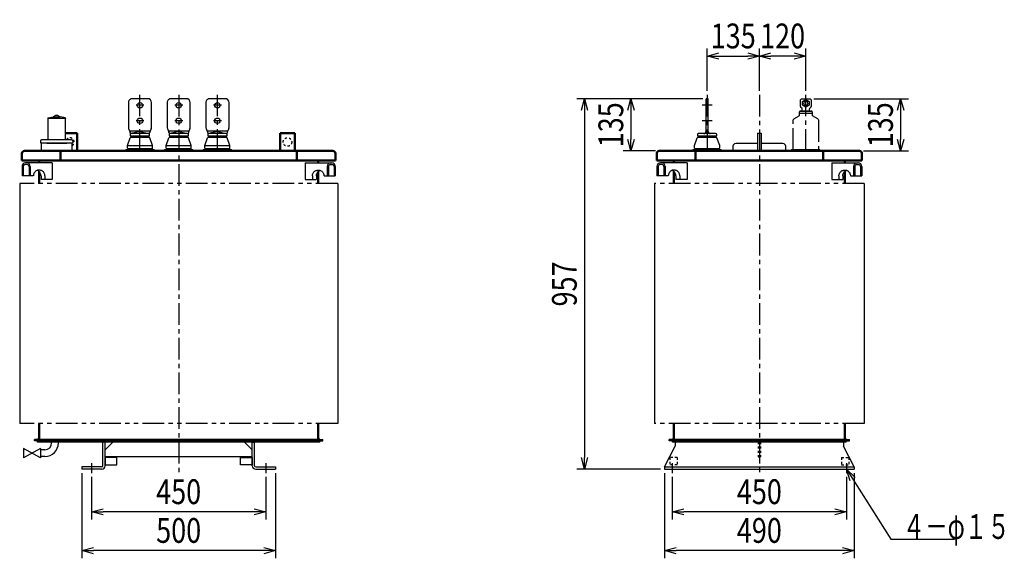
# Model space of a CAD drawing. Units: millimetres. Extents: x 945 to 3733, y 1890 to 4956.
# Drawn here: x 1189 to 3733, y 1890 to 3281 of the extents above; entities that cross this region are included whole.
import ezdxf

# ---------------------------------------------------------------- set-up
doc = ezdxf.new("R2010")
doc.units = ezdxf.units.MM
doc.header["$LTSCALE"] = 1.764446
for name, pattern in [('CENTER', [50.8, 31.75, -6.35, 6.35, -6.35]), ('DOTSX', [6.35, 3.175, -3.175]), ('PHANTOM', [63.5, 31.75, -6.35, 6.35, -6.35, 6.35, -6.35])]:
    doc.linetypes.add(name, pattern=pattern)
doc.layers.add('FRAME', color=7, linetype='Continuous')
doc.layers.add('NoLayerName_001', color=7, linetype='Continuous')
doc.styles.get("Standard").update_dxf_attribs({"font": 'txt', "bigfont": 'extfont2'})
doc.dimstyles.get("Standard").update_dxf_attribs({"dimtxt": 2.5, "dimasz": 2.5, "dimexe": 1.25, "dimexo": 0.625, "dimtad": 1, "dimzin": 0, "dimdsep": 46, "dimtxsty": 'Standard', "dimcen": 2.5, "dimadec": 0, "dimazin": 0, "dimtfac": 0.75, "dimtmove": 0, "dimatfit": 3, "dimfxl": 1, "dimarcsym": 0})

# ---------------------------------------------------------------- blocks, each defined once
blk = doc.blocks.new('_OPEN30')
at = {"color": 0, "linetype": 'ByBlock', "lineweight": -2}
for p, q in [((-1, 0.267949), (0, 0)), ((0, 0), (-1, -0.267949)), ((0, 0), (-1, 0))]:
    blk.add_line(p, q, dxfattribs=at)
blk = doc.blocks.new('*D13')
at = {"layer": 'Defpoints', "color": 0}
for p in [(1375, 2110), (1825, 2110), (1375, 2010)]:
    blk.add_point(p, dxfattribs=at)
at = {"layer": 'NoLayerName_001', "color": 0, "linetype": 'Continuous', "lineweight": 25}
for p, q in [((1375, 2100), (1375, 1990)), ((1825, 2100), (1825, 1990)), ((1795, 2010), (1405, 2010))]:
    blk.add_line(p, q, dxfattribs=at)
at = {"layer": 'NoLayerName_001', "color": 0, "lineweight": 25, "xscale": 30, "yscale": 30, "zscale": 30, "rotation": 180}
blk.add_blockref('_OPEN30', (1375, 2010), dxfattribs=at)
at = {"layer": 'NoLayerName_001', "color": 0, "lineweight": 25, "xscale": 30, "yscale": 30, "zscale": 30}
blk.add_blockref('_OPEN30', (1825, 2010), dxfattribs=at)
at = {"layer": 'NoLayerName_001', "color": 0, "lineweight": 25, "insert": (1600, 2062), "char_height": 64, "attachment_point": 5}
blk.add_mtext('\\W0.8000;450', dxfattribs=at)
blk = doc.blocks.new('*D14')
at = {"layer": 'Defpoints', "color": 0}
for p in [(1350, 2120), (1850, 2120), (1350, 1910)]:
    blk.add_point(p, dxfattribs=at)
at = {"layer": 'NoLayerName_001', "color": 0, "linetype": 'Continuous', "lineweight": 25}
for p, q in [((1350, 2110), (1350, 1890)), ((1850, 2110), (1850, 1890)), ((1820, 1910), (1380, 1910))]:
    blk.add_line(p, q, dxfattribs=at)
at = {"layer": 'NoLayerName_001', "color": 0, "lineweight": 25, "xscale": 30, "yscale": 30, "zscale": 30, "rotation": 180}
blk.add_blockref('_OPEN30', (1350, 1910), dxfattribs=at)
at = {"layer": 'NoLayerName_001', "color": 0, "lineweight": 25, "xscale": 30, "yscale": 30, "zscale": 30}
blk.add_blockref('_OPEN30', (1850, 1910), dxfattribs=at)
at = {"layer": 'NoLayerName_001', "color": 0, "lineweight": 25, "insert": (1600, 1962), "char_height": 64, "attachment_point": 5}
blk.add_mtext('\\W0.8000;500', dxfattribs=at)
blk = doc.blocks.new('*D15')
at = {"layer": 'Defpoints', "color": 0}
for p in [(2855, 2120), (3345, 2120), (2855, 1910)]:
    blk.add_point(p, dxfattribs=at)
at = {"layer": 'NoLayerName_001', "color": 0, "linetype": 'Continuous', "lineweight": 25}
for p, q in [((2855, 2110), (2855, 1890)), ((3345, 2110), (3345, 1890)), ((3315, 1910), (2885, 1910))]:
    blk.add_line(p, q, dxfattribs=at)
at = {"layer": 'NoLayerName_001', "color": 0, "lineweight": 25, "xscale": 30, "yscale": 30, "zscale": 30, "rotation": 180}
blk.add_blockref('_OPEN30', (2855, 1910), dxfattribs=at)
at = {"layer": 'NoLayerName_001', "color": 0, "lineweight": 25, "xscale": 30, "yscale": 30, "zscale": 30}
blk.add_blockref('_OPEN30', (3345, 1910), dxfattribs=at)
at = {"layer": 'NoLayerName_001', "color": 0, "lineweight": 25, "insert": (3100, 1962), "char_height": 64, "attachment_point": 5}
blk.add_mtext('\\W0.8000;490', dxfattribs=at)
blk = doc.blocks.new('*D16')
at = {"layer": 'Defpoints', "color": 0}
for p in [(2875, 2110), (3325, 2110), (2875, 2010)]:
    blk.add_point(p, dxfattribs=at)
at = {"layer": 'NoLayerName_001', "color": 0, "linetype": 'Continuous', "lineweight": 25}
for p, q in [((2875, 2100), (2875, 1990)), ((3325, 2100), (3325, 1990)), ((3295, 2010), (2905, 2010))]:
    blk.add_line(p, q, dxfattribs=at)
at = {"layer": 'NoLayerName_001', "color": 0, "lineweight": 25, "xscale": 30, "yscale": 30, "zscale": 30, "rotation": 180}
blk.add_blockref('_OPEN30', (2875, 2010), dxfattribs=at)
at = {"layer": 'NoLayerName_001', "color": 0, "lineweight": 25, "xscale": 30, "yscale": 30, "zscale": 30}
blk.add_blockref('_OPEN30', (3325, 2010), dxfattribs=at)
at = {"layer": 'NoLayerName_001', "color": 0, "lineweight": 25, "insert": (3100, 2062), "char_height": 64, "attachment_point": 5}
blk.add_mtext('\\W0.8000;450', dxfattribs=at)
blk = doc.blocks.new('*D19')
at = {"layer": 'Defpoints', "color": 0}
for p in [(2964, 3077), (2768.3, 2942), (2841.4, 2942)]:
    blk.add_point(p, dxfattribs=at)
at = {"layer": 'NoLayerName_001', "color": 0, "linetype": 'Continuous', "lineweight": 25}
for p, q in [((2954, 3077), (2748.3, 3077)), ((2768.3, 3047), (2768.3, 2972)), ((2831.4, 2942), (2748.3, 2942))]:
    blk.add_line(p, q, dxfattribs=at)
at = {"layer": 'NoLayerName_001', "color": 0, "lineweight": 25, "xscale": 30, "yscale": 30, "zscale": 30}
for p, rotation in [((2768.3, 3077), 90), ((2768.3, 2942), 270)]:
    blk.add_blockref('_OPEN30', p, dxfattribs=dict(at, rotation=rotation))
at = {"layer": 'NoLayerName_001', "color": 0, "lineweight": 25, "insert": (2716.3, 3009.5), "char_height": 64, "attachment_point": 5, "rotation": 90}
blk.add_mtext('\\W0.8000;\\T0.7500;135', dxfattribs=at)
blk = doc.blocks.new('*D20')
at = {"layer": 'Defpoints', "color": 0}
for p in [(3100, 3187), (2965, 3087), (3100, 3087)]:
    blk.add_point(p, dxfattribs=at)
at = {"layer": 'NoLayerName_001', "color": 0, "linetype": 'Continuous', "lineweight": 25}
for p, q in [((2965, 3097), (2965, 3207)), ((3100, 3097), (3100, 3207)), ((2995, 3187), (3070, 3187))]:
    blk.add_line(p, q, dxfattribs=at)
at = {"layer": 'NoLayerName_001', "color": 0, "lineweight": 25, "xscale": 30, "yscale": 30, "zscale": 30, "rotation": 180}
blk.add_blockref('_OPEN30', (2965, 3187), dxfattribs=at)
at = {"layer": 'NoLayerName_001', "color": 0, "lineweight": 25, "xscale": 30, "yscale": 30, "zscale": 30}
blk.add_blockref('_OPEN30', (3100, 3187), dxfattribs=at)
at = {"layer": 'NoLayerName_001', "color": 0, "lineweight": 25, "insert": (3032.5, 3239), "char_height": 64, "attachment_point": 5}
blk.add_mtext('\\W0.8000;\\T0.7500;135', dxfattribs=at)
blk = doc.blocks.new('*D21')
at = {"layer": 'Defpoints', "color": 0}
for p in [(3100, 3187), (3100, 3087), (3220, 3087)]:
    blk.add_point(p, dxfattribs=at)
at = {"layer": 'NoLayerName_001', "color": 0, "linetype": 'Continuous', "lineweight": 25}
for p, q in [((3100, 3097), (3100, 3207)), ((3220, 3097), (3220, 3207)), ((3190, 3187), (3130, 3187))]:
    blk.add_line(p, q, dxfattribs=at)
at = {"layer": 'NoLayerName_001', "color": 0, "lineweight": 25, "xscale": 30, "yscale": 30, "zscale": 30, "rotation": 180}
blk.add_blockref('_OPEN30', (3100, 3187), dxfattribs=at)
at = {"layer": 'NoLayerName_001', "color": 0, "lineweight": 25, "xscale": 30, "yscale": 30, "zscale": 30}
blk.add_blockref('_OPEN30', (3220, 3187), dxfattribs=at)
at = {"layer": 'NoLayerName_001', "color": 0, "lineweight": 25, "insert": (3160, 3239), "char_height": 64, "attachment_point": 5}
blk.add_mtext('\\W0.8000;\\T0.7500;120', dxfattribs=at)
blk = doc.blocks.new('*D22')
at = {"layer": 'Defpoints', "color": 0}
for p in [(3231, 3077), (3358.6, 2942), (3465, 2942)]:
    blk.add_point(p, dxfattribs=at)
at = {"layer": 'NoLayerName_001', "color": 0, "linetype": 'Continuous', "lineweight": 25}
for p, q in [((3241, 3077), (3485, 3077)), ((3465, 3047), (3465, 2972)), ((3368.6, 2942), (3485, 2942))]:
    blk.add_line(p, q, dxfattribs=at)
at = {"layer": 'NoLayerName_001', "color": 0, "lineweight": 25, "xscale": 30, "yscale": 30, "zscale": 30}
for p, rotation in [((3465, 3077), 90), ((3465, 2942), 270)]:
    blk.add_blockref('_OPEN30', p, dxfattribs=dict(at, rotation=rotation))
at = {"layer": 'NoLayerName_001', "color": 0, "lineweight": 25, "insert": (3413, 3009.5), "char_height": 64, "attachment_point": 5, "rotation": 90}
blk.add_mtext('\\W0.8000;\\T0.7500;135', dxfattribs=at)
blk = doc.blocks.new('*D25')
at = {"layer": 'Defpoints', "color": 0}
for p in [(2964, 3077), (2648.3, 2120), (2855, 2120)]:
    blk.add_point(p, dxfattribs=at)
at = {"layer": 'NoLayerName_001', "color": 0, "linetype": 'Continuous', "lineweight": 25}
for p, q in [((2954, 3077), (2628.3, 3077)), ((2648.3, 3047), (2648.3, 2150)), ((2845, 2120), (2628.3, 2120))]:
    blk.add_line(p, q, dxfattribs=at)
at = {"layer": 'NoLayerName_001', "color": 0, "lineweight": 25, "xscale": 30, "yscale": 30, "zscale": 30}
for p, rotation in [((2648.3, 3077), 90), ((2648.3, 2120), 270)]:
    blk.add_blockref('_OPEN30', p, dxfattribs=dict(at, rotation=rotation))
at = {"layer": 'NoLayerName_001', "color": 0, "lineweight": 25, "insert": (2596.3, 2598.5), "char_height": 64, "attachment_point": 5, "rotation": 90}
blk.add_mtext('\\W0.8000;957', dxfattribs=at)
blk = doc.blocks.new('JZB_0002')
at = {"layer": 'NoLayerName_001', "color": 7, "linetype": 'Continuous', "lineweight": 25}
for p, q in [((19, 84.4), (19, 28.5)), ((65, 84), (19, 84)), ((19.7, 85.4), (33.1, 88)), ((39, 92), (33.1, 88)), ((33.1, 88), (50.9, 88)), ((45, 92), (39, 92)), ((45, 92), (50.9, 88)), ((64.3, 85.4), (50.9, 88)), ((65, 84.4), (65, 84)), ((65, 28.5), (65, 84)), ((0, 25.5), (0, 21)), ((81, 28.5), (3, 28.5)), ((84, 25.5), (84, 21)), ((0, 21), (84, 21)), ((2, 20), (2, 0)), ((82, 20), (2, 20)), ((16, 20), (68, 20)), ((82, 0), (82, 20)), ((2, 0), (82, 0))]:
    blk.add_line(p, q, dxfattribs=at)
for centre, radius, start, end in [((20, 84.4), 1, 105, 180), ((64, 84.4), 1, 0, 75), ((3, 25.5), 3, 90, 180), ((81, 25.5), 3, 0, 90)]:
    blk.add_arc(centre, radius, start, end, dxfattribs=at)
blk = doc.blocks.new('JZB_0003')
at = {"layer": 'NoLayerName_001', "color": 2, "linetype": 'Continuous', "lineweight": 25}
for p, q in [((0, 53), (68.8, 53)), ((64.3, 48.5), (70.1, 48.5)), ((0, 10), (28.5, 10)), ((48.7, 19.5), (77.8, 19.5))]:
    blk.add_line(p, q, dxfattribs=at)
at = {"layer": 'NoLayerName_001', "color": 7, "linetype": 'Continuous', "lineweight": 25}
for p, q in [((0, 53), (0, 10)), ((56.6, 44), (56.6, 19.5)), ((59.8, 44), (59.8, 19.5)), ((74.6, 44), (74.6, 19.5)), ((77.8, 44), (77.8, 19.5)), ((18.8, 19.5), (18.8, 10)), ((28.8, 19.5), (28.8, 10))]:
    blk.add_line(p, q, dxfattribs=at)
at = {"layer": 'NoLayerName_001', "color": 7, "linetype": 'Continuous', "lineweight": 50}
for p, q in [((33.9, 53), (33.9, 58.8)), ((33.9, 0), (33.9, 30.8))]:
    blk.add_line(p, q, dxfattribs=at)
at = {"layer": 'NoLayerName_001', "color": 3, "linetype": 'Continuous', "lineweight": 25}
blk.add_line((77.8, 44), (77.8, 19.5), dxfattribs=at)
at = {"layer": 'NoLayerName_001', "color": 2, "linetype": 'Continuous', "lineweight": 25}
for points in [[(18.8, 19.5), (18.9, 21.4), (19.2, 23.2), (19.8, 25), (20.6, 26.7), (21.6, 28.3), (22.7, 29.7), (24.1, 31), (25.6, 32.1), (27.2, 33), (28.9, 33.7), (30.7, 34.2), (32.6, 34.5), (34.4, 34.5), (36.2, 34.3), (38, 33.8), (39.8, 33.1), (41.4, 32.2), (42.9, 31.2), (44.3, 29.9), (45.5, 28.5), (46.5, 26.9), (47.3, 25.2), (47.9, 23.4), (48.3, 21.6), (48.4, 19.7), (48.4, 19.5)], [(28.8, 19.5), (28.9, 21.4), (29.2, 23.2), (29.8, 25), (30.6, 26.7), (31.6, 28.3), (32.7, 29.7), (34.1, 31), (35.6, 32.1), (37.2, 33), (38.6, 33.6)]]:
    blk.add_lwpolyline(points, dxfattribs=at)
at = {"layer": 'NoLayerName_001', "color": 7, "linetype": 'Continuous', "lineweight": 25}
for centre, radius, start, end in [((65.6, 44), 9, 90, 180), ((68.8, 44), 9, 0, 90), ((64.3, 44), 4.5, 90, 180), ((70.1, 44), 4.5, 0, 90)]:
    blk.add_arc(centre, radius, start, end, dxfattribs=at)
blk = doc.blocks.new('JZB_0004')
at = {"layer": 'NoLayerName_001', "color": 2, "linetype": 'Continuous', "lineweight": 25}
for p, q in [((0, 53), (68.8, 53)), ((64.3, 48.5), (70.1, 48.5)), ((0, 10), (28.5, 10)), ((48.7, 19.5), (77.8, 19.5))]:
    blk.add_line(p, q, dxfattribs=at)
at = {"layer": 'NoLayerName_001', "color": 7, "linetype": 'Continuous', "lineweight": 25}
for p, q in [((0, 53), (0, 10)), ((56.6, 44), (56.6, 19.5)), ((59.8, 44), (59.8, 19.5)), ((74.6, 44), (74.6, 19.5)), ((77.8, 44), (77.8, 19.5)), ((18.8, 19.5), (18.8, 10)), ((28.8, 19.5), (28.8, 10))]:
    blk.add_line(p, q, dxfattribs=at)
at = {"layer": 'NoLayerName_001', "color": 7, "linetype": 'Continuous', "lineweight": 50}
for p, q in [((33.9, 53), (33.9, 58.8)), ((33.9, 0), (33.9, 30.8))]:
    blk.add_line(p, q, dxfattribs=at)
at = {"layer": 'NoLayerName_001', "color": 3, "linetype": 'Continuous', "lineweight": 25}
blk.add_line((77.8, 44), (77.8, 19.5), dxfattribs=at)
at = {"layer": 'NoLayerName_001', "color": 2, "linetype": 'Continuous', "lineweight": 25}
for points in [[(18.8, 19.5), (18.9, 21.4), (19.2, 23.2), (19.8, 25), (20.6, 26.7), (21.6, 28.3), (22.7, 29.7), (24.1, 31), (25.6, 32.1), (27.2, 33), (28.9, 33.7), (30.7, 34.2), (32.6, 34.5), (34.4, 34.5), (36.2, 34.3), (38, 33.8), (39.8, 33.1), (41.4, 32.2), (42.9, 31.2), (44.3, 29.9), (45.5, 28.5), (46.5, 26.9), (47.3, 25.2), (47.9, 23.4), (48.3, 21.6), (48.4, 19.7), (48.4, 19.5)], [(28.8, 19.5), (28.9, 21.4), (29.2, 23.2), (29.8, 25), (30.6, 26.7), (31.6, 28.3), (32.7, 29.7), (34.1, 31), (35.6, 32.1), (37.2, 33), (38.6, 33.6)]]:
    blk.add_lwpolyline(points, dxfattribs=at)
at = {"layer": 'NoLayerName_001', "color": 7, "linetype": 'Continuous', "lineweight": 25}
for centre, radius, start, end in [((65.6, 44), 9, 90, 180), ((68.8, 44), 9, 0, 90), ((64.3, 44), 4.5, 90, 180), ((70.1, 44), 4.5, 0, 90)]:
    blk.add_arc(centre, radius, start, end, dxfattribs=at)
blk = doc.blocks.new('JZB_0005')
at = {"layer": 'NoLayerName_001', "color": 2, "linetype": 'Continuous', "lineweight": 25}
for p, q in [((77.8, 53), (9, 53)), ((13.5, 48.5), (7.7, 48.5)), ((29.1, 19.5), (0, 19.5)), ((77.8, 10), (49.2, 10))]:
    blk.add_line(p, q, dxfattribs=at)
at = {"layer": 'NoLayerName_001', "color": 7, "linetype": 'Continuous', "lineweight": 50}
for p, q in [((43.9, 53), (43.9, 58.8)), ((43.9, 0), (43.9, 30.8))]:
    blk.add_line(p, q, dxfattribs=at)
at = {"layer": 'NoLayerName_001', "color": 7, "linetype": 'Continuous', "lineweight": 25}
for p, q in [((77.8, 53), (77.8, 10)), ((0, 44), (0, 19.5)), ((3.2, 44), (3.2, 19.5)), ((18, 44), (18, 19.5)), ((21.2, 44), (21.2, 19.5)), ((49, 19.5), (49, 10)), ((59, 19.5), (59, 10))]:
    blk.add_line(p, q, dxfattribs=at)
at = {"layer": 'NoLayerName_001', "color": 3, "linetype": 'Continuous', "lineweight": 25}
blk.add_line((0, 44), (0, 19.5), dxfattribs=at)
at = {"layer": 'NoLayerName_001', "color": 2, "linetype": 'Continuous', "lineweight": 25}
for points in [[(59, 19.5), (58.9, 21.4), (58.6, 23.2), (58, 25), (57.2, 26.7), (56.2, 28.3), (55, 29.7), (53.7, 31), (52.2, 32.1), (50.6, 33), (48.9, 33.7), (47.1, 34.2), (45.2, 34.5), (43.4, 34.5), (41.5, 34.3), (39.7, 33.8), (38, 33.1), (36.4, 32.2), (34.9, 31.2), (33.5, 29.9), (32.3, 28.5), (31.3, 26.9), (30.5, 25.2), (29.9, 23.4), (29.5, 21.6), (29.3, 19.7), (29.3, 19.5)], [(49, 19.5), (48.9, 21.4), (48.6, 23.2), (48, 25), (47.2, 26.7), (46.2, 28.3), (45, 29.7), (43.7, 31), (42.2, 32.1), (40.6, 33), (39.2, 33.6)]]:
    blk.add_lwpolyline(points, dxfattribs=at)
at = {"layer": 'NoLayerName_001', "color": 7, "linetype": 'Continuous', "lineweight": 25}
for centre, radius, start, end in [((9, 44), 9, 90, 180), ((12.2, 44), 9, 0, 90), ((7.7, 44), 4.5, 90, 180), ((13.5, 44), 4.5, 0, 90)]:
    blk.add_arc(centre, radius, start, end, dxfattribs=at)
blk = doc.blocks.new('JZB_0006')
at = {"layer": 'NoLayerName_001', "color": 2, "linetype": 'Continuous', "lineweight": 25}
for p, q in [((77.8, 53), (9, 53)), ((13.5, 48.5), (7.7, 48.5)), ((29.1, 19.5), (0, 19.5)), ((77.8, 10), (49.2, 10))]:
    blk.add_line(p, q, dxfattribs=at)
at = {"layer": 'NoLayerName_001', "color": 7, "linetype": 'Continuous', "lineweight": 50}
for p, q in [((43.9, 53), (43.9, 58.8)), ((43.9, 0), (43.9, 30.8))]:
    blk.add_line(p, q, dxfattribs=at)
at = {"layer": 'NoLayerName_001', "color": 7, "linetype": 'Continuous', "lineweight": 25}
for p, q in [((77.8, 53), (77.8, 10)), ((0, 44), (0, 19.5)), ((3.2, 44), (3.2, 19.5)), ((18, 44), (18, 19.5)), ((21.2, 44), (21.2, 19.5)), ((49, 19.5), (49, 10)), ((59, 19.5), (59, 10))]:
    blk.add_line(p, q, dxfattribs=at)
at = {"layer": 'NoLayerName_001', "color": 3, "linetype": 'Continuous', "lineweight": 25}
blk.add_line((0, 44), (0, 19.5), dxfattribs=at)
at = {"layer": 'NoLayerName_001', "color": 2, "linetype": 'Continuous', "lineweight": 25}
for points in [[(59, 19.5), (58.9, 21.4), (58.6, 23.2), (58, 25), (57.2, 26.7), (56.2, 28.3), (55, 29.7), (53.7, 31), (52.2, 32.1), (50.6, 33), (48.9, 33.7), (47.1, 34.2), (45.2, 34.5), (43.4, 34.5), (41.5, 34.3), (39.7, 33.8), (38, 33.1), (36.4, 32.2), (34.9, 31.2), (33.5, 29.9), (32.3, 28.5), (31.3, 26.9), (30.5, 25.2), (29.9, 23.4), (29.5, 21.6), (29.3, 19.7), (29.3, 19.5)], [(49, 19.5), (48.9, 21.4), (48.6, 23.2), (48, 25), (47.2, 26.7), (46.2, 28.3), (45, 29.7), (43.7, 31), (42.2, 32.1), (40.6, 33), (39.2, 33.6)]]:
    blk.add_lwpolyline(points, dxfattribs=at)
at = {"layer": 'NoLayerName_001', "color": 7, "linetype": 'Continuous', "lineweight": 25}
for centre, radius, start, end in [((9, 44), 9, 90, 180), ((12.2, 44), 9, 0, 90), ((7.7, 44), 4.5, 90, 180), ((13.5, 44), 4.5, 0, 90)]:
    blk.add_arc(centre, radius, start, end, dxfattribs=at)

msp = doc.modelspace()

# ---------------------------------------------------------------- linework, layer by layer
at = {"layer": 'FRAME', "color": 7, "linetype": 'Continuous', "lineweight": 25}
for p, q in [((1189.3, 2858.2), (1189.3, 2238.2)), ((2010.7, 2858.2), (2010.7, 2238.2)), ((2829.3, 2858.2), (2829.3, 2238.2)), ((3370.7, 2858.2), (3370.7, 2238.2))]:
    msp.add_line(p, q, dxfattribs=at)
at = {"layer": 'FRAME', "color": 3, "linetype": 'Continuous', "lineweight": 25}
for p, q in [((1199.29, 2173.8), (1199.29, 2149.9)), ((1243.29, 2173.8), (1243.29, 2149.9))]:
    msp.add_line(p, q, dxfattribs=at)
at = {"layer": 'NoLayerName_001', "color": 3, "linetype": 'CENTER', "lineweight": 25}
for p, q in [((1500, 2942), (1500, 3087)), ((1700, 2942), (1700, 3087)), ((3220, 2942), (3220, 3087)), ((1510.38, 3060), (1489.9, 3060)), ((1610.38, 3060), (1589.9, 3060)), ((1710.38, 3060), (1689.9, 3060)), ((2978, 3060), (2952, 3060)), ((1510.38, 3020), (1489.9, 3020)), ((1610.38, 3020), (1589.9, 3020)), ((1710.38, 3020), (1689.9, 3020)), ((2978, 3020), (2952, 3020)), ((3252.5, 3022), (3252.5, 2945))]:
    msp.add_line(p, q, dxfattribs=at)
at = {"layer": 'NoLayerName_001', "color": 1, "linetype": 'CENTER', "lineweight": 25}
msp.add_line((1600, 3087), (1600, 2110), dxfattribs=at)
at = {"layer": 'NoLayerName_001', "color": 7, "linetype": 'CENTER', "lineweight": 25}
for p, q in [((2965, 3087), (2965, 2942)), ((3100, 3087), (3100, 2110)), ((3187.5, 2945), (3187.5, 3022)), ((1375, 2136), (1375, 2110)), ((1825, 2136), (1825, 2110)), ((2875, 2136), (2875, 2110)), ((3325, 2136), (3325, 2110))]:
    msp.add_line(p, q, dxfattribs=at)
at = {"layer": 'NoLayerName_001', "color": 5, "linetype": 'Continuous', "lineweight": 25}
for p, q in [((1470, 3067), (1470, 3003.5)), ((1520, 3077), (1480, 3077)), ((1530, 3003.5), (1530, 3067)), ((1570, 3067), (1570, 3003.5)), ((1620, 3077), (1580, 3077)), ((1630, 3003.5), (1630, 3067)), ((1670, 3067), (1670, 3003.5)), ((1720, 3077), (1680, 3077)), ((1730, 3003.5), (1730, 3067)), ((2962, 3075), (2962, 2989)), ((2966, 3077), (2964, 3077)), ((2968, 2989), (2968, 3075)), ((3210.41, 3051.58), (3206.58, 3055.41)), ((3233.41, 3055.41), (3229.58, 3051.58)), ((3234, 3072.5), (3234, 3057.5)), ((3234, 3057.5), (3234, 3056.82)), ((3234, 3057.5), (3234, 3056.82)), ((3234, 3057.5), (3234, 3056.82)), ((3234, 3057.5), (3234, 3056.82)), ((3234, 3057.5), (3234, 3056.82)), ((3234, 3057.5), (3234, 3056.82)), ((3234, 3057.5), (3234, 3056.82)), ((3234, 3057.5), (3234, 3056.82)), ((3234, 3057.5), (3234, 3056.82)), ((3234, 3057.5), (3234, 3056.82)), ((3234, 3057.5), (3234, 3056.82)), ((3234, 3057.5), (3234, 3056.82)), ((3206, 3045), (3234, 3045)), ((3211, 3048.26), (3211, 3050.17)), ((3229, 3050.17), (3229, 3048.26)), ((1470.77, 2999.65), (1474.61, 2990.42)), ((1476.47, 2977.5), (1523.53, 2977.5)), ((1500, 2992), (1477.35, 2986.92)), ((1477.5, 2981), (1477.5, 2977.5)), ((1522, 2987), (1478, 2987)), ((1500, 2992), (1522.65, 2986.92)), ((1522.5, 2981), (1522.5, 2977.5)), ((1529.23, 2999.65), (1525.38, 2990.42)), ((1570.77, 2999.65), (1574.61, 2990.42)), ((1576.47, 2977.5), (1623.53, 2977.5)), ((1600, 2992), (1577.35, 2986.92)), ((1577.5, 2981), (1577.5, 2977.5)), ((1622, 2987), (1578, 2987)), ((1600, 2992), (1622.65, 2986.92)), ((1622.5, 2981), (1622.5, 2977.5)), ((1629.23, 2999.65), (1625.38, 2990.42)), ((1670.77, 2999.65), (1674.61, 2990.42)), ((1676.47, 2977.5), (1723.53, 2977.5)), ((1700, 2992), (1677.35, 2986.92)), ((1677.5, 2981), (1677.5, 2977.5)), ((1722, 2987), (1678, 2987)), ((1700, 2992), (1722.65, 2986.92)), ((1722.5, 2981), (1722.5, 2977.5)), ((1729.23, 2999.65), (1725.38, 2990.42)), ((2941.47, 2977.5), (2988.53, 2977.5)), ((2942.5, 2981), (2942.5, 2977.5)), ((2987, 2987), (2943, 2987)), ((2987.5, 2981), (2987.5, 2977.5)), ((1467.5, 2956.5), (1532.5, 2956.5)), ((1467.5, 2949.5), (1467.5, 2956.5)), ((1532.5, 2949.5), (1532.5, 2956.5)), ((1567.5, 2956.5), (1632.5, 2956.5)), ((1567.5, 2949.5), (1567.5, 2956.5)), ((1632.5, 2949.5), (1632.5, 2956.5)), ((1667.5, 2956.5), (1732.5, 2956.5)), ((1667.5, 2949.5), (1667.5, 2956.5)), ((1732.5, 2949.5), (1732.5, 2956.5)), ((2932.5, 2949.5), (2932.5, 2956.5)), ((2997.5, 2949.5), (2997.5, 2956.5)), ((1468.5, 2948.5), (1468.5, 2945)), ((1568.5, 2948.5), (1568.5, 2945)), ((1668.5, 2948.5), (1668.5, 2945)), ((2933.5, 2948.5), (2933.5, 2945))]:
    msp.add_line(p, q, dxfattribs=at)
at = {"layer": 'NoLayerName_001', "color": 3, "linetype": 'Continuous', "lineweight": 25}
for p, q in [((3189, 3024.59), (3202.5, 3032.39)), ((3202.5, 3039), (3202.5, 3032.39)), ((3237.5, 3032.39), (3237.5, 3039)), ((3251, 3024.59), (3237.5, 3032.39)), ((1463.5, 2945), (1460.5, 2942)), ((1536.5, 2945), (1463.5, 2945)), ((1536.5, 2945), (1539.5, 2942)), ((1563.5, 2945), (1560.5, 2942)), ((1636.5, 2945), (1563.5, 2945)), ((1636.5, 2945), (1639.5, 2942)), ((1663.5, 2945), (1660.5, 2942)), ((1736.5, 2945), (1663.5, 2945)), ((1736.5, 2945), (1739.5, 2942)), ((2928.5, 2945), (2925.5, 2942)), ((3001.5, 2945), (2928.5, 2945)), ((3001.5, 2945), (3004.5, 2942)), ((3183.5, 2945), (3180.5, 2942)), ((3256.5, 2945), (3183.5, 2945)), ((3256.5, 2945), (3259.5, 2942))]:
    msp.add_line(p, q, dxfattribs=at)
at = {"layer": 'NoLayerName_001', "color": 7, "linetype": 'Continuous', "lineweight": 25}
for p, q in [((3204, 3039), (3202.5, 3039)), ((3236, 3039), (3237.5, 3039)), ((1467.5, 2956.5), (1474.59, 2976.18)), ((1532.5, 2956.5), (1525.41, 2976.18)), ((1567.5, 2956.5), (1574.59, 2976.18)), ((1632.5, 2956.5), (1625.41, 2976.18)), ((1667.5, 2956.5), (1674.59, 2976.18)), ((1732.5, 2956.5), (1725.41, 2976.18)), ((2932.5, 2956.5), (2939.59, 2976.18)), ((2997.5, 2956.5), (2990.41, 2976.18)), ((3095.5, 2988), (3095.5, 2942)), ((3095.5, 2988), (3104.5, 2988)), ((3104.5, 2988), (3104.5, 2942)), ((1227.3, 2193.2), (1227.3, 2196.4)), ((1236.1, 2196.4), (1227.3, 2196.4)), ((1236.1, 2193.2), (1227.3, 2193.2)), ((1235.5, 2190), (1235.5, 2193.2)), ((1964.5, 2193.2), (1235.5, 2193.2)), ((1964.5, 2190), (1235.5, 2190)), ((1963.9, 2196.4), (1236.1, 2196.4)), ((1963.9, 2193.2), (1236.1, 2193.2)), ((1271.85, 2187.8), (1271.85, 2190)), ((1289.15, 2187.8), (1289.15, 2190)), ((1404, 2129), (1404, 2190)), ((1410, 2190), (1404, 2190)), ((1410, 2129), (1410, 2190)), ((1410, 2170), (1430, 2190)), ((1790, 2170), (1770, 2190)), ((1790, 2129), (1790, 2190)), ((1790, 2190), (1796, 2190)), ((1796, 2129), (1796, 2190)), ((1963.9, 2196.4), (1972.7, 2196.4)), ((1963.9, 2193.2), (1972.7, 2193.2)), ((1964.5, 2190), (1964.5, 2193.2)), ((1972.7, 2193.2), (1972.7, 2196.4)), ((2867.3, 2193.2), (2867.3, 2196.4)), ((2876.1, 2196.4), (2867.3, 2196.4)), ((2876.1, 2193.2), (2867.3, 2193.2)), ((2875.5, 2190), (2875.5, 2193.2)), ((3324.5, 2193.2), (2875.5, 2193.2)), ((3324.5, 2190), (2875.5, 2190)), ((3323.9, 2196.4), (2876.1, 2196.4)), ((3323.9, 2193.2), (2876.1, 2193.2)), ((2882.5, 2190), (2882.5, 2180)), ((3317.5, 2190), (3317.5, 2180)), ((3323.9, 2196.4), (3332.7, 2196.4)), ((3323.9, 2193.2), (3332.7, 2193.2)), ((3324.5, 2190), (3324.5, 2193.2)), ((3332.7, 2193.2), (3332.7, 2196.4)), ((1243.29, 2173.8), (1199.29, 2149.9)), ((1243.29, 2149.9), (1199.29, 2173.8)), ((1254.55, 2170.5), (1243.29, 2170.5)), ((2855, 2126), (2882.5, 2180)), ((3345, 2126), (3317.5, 2180)), ((1254.55, 2153.2), (1243.29, 2153.2)), ((1790, 2152), (1410, 2152)), ((1401, 2126), (1350, 2126)), ((1350, 2126), (1350, 2120)), ((1401, 2120), (1350, 2120)), ((1799, 2126), (1850, 2126)), ((1799, 2120), (1850, 2120)), ((1850, 2126), (1850, 2120)), ((2855, 2126), (2855, 2120)), ((2855, 2126), (3345, 2126)), ((2855, 2120), (3345, 2120)), ((3345, 2126), (3345, 2120))]:
    msp.add_line(p, q, dxfattribs=at)
at = {"layer": 'NoLayerName_001', "color": 7, "linetype": 'Continuous', "lineweight": 50}
for p, q in [((1338, 2988), (1308, 2988)), ((1338, 2988), (1338, 2942)), ((1862, 2988), (1900, 2988)), ((1862, 2988), (1862, 2942)), ((1900, 2988), (1900, 2942)), ((1195, 2935.6), (1195, 2917)), ((1998.6, 2942), (1201.4, 2942)), ((1295, 2917), (1295, 2942)), ((1905, 2917), (1905, 2942)), ((2005, 2935.6), (2005, 2917)), ((2835, 2935.6), (2835, 2917)), ((3358.6, 2942), (2841.4, 2942)), ((2935, 2917), (2935, 2942)), ((3265, 2917), (3265, 2942)), ((3365, 2935.6), (3365, 2917)), ((1195, 2917), (2005, 2917)), ((2835, 2917), (3365, 2917)), ((1239.3, 2199.6), (1239.3, 2238.2)), ((1960.7, 2199.6), (1960.7, 2238.2)), ((2879.3, 2199.6), (2879.3, 2238.2)), ((3320.7, 2199.6), (3320.7, 2238.2))]:
    msp.add_line(p, q, dxfattribs=at)
at = {"layer": 'NoLayerName_001', "color": 5, "linetype": 'PHANTOM', "lineweight": 25}
for p, q in [((1526.67, 2993.5), (1473.33, 2993.5)), ((1626.67, 2993.5), (1573.33, 2993.5)), ((1726.67, 2993.5), (1673.33, 2993.5))]:
    msp.add_line(p, q, dxfattribs=at)
at = {"layer": 'NoLayerName_001', "color": 2, "linetype": 'Continuous', "lineweight": 25}
for p, q in [((3095.5, 2961.2), (3039, 2961.2)), ((3161, 2961.2), (3104.5, 2961.2))]:
    msp.add_line(p, q, dxfattribs=at)
at = {"layer": 'NoLayerName_001', "color": 7, "linetype": 'PHANTOM', "lineweight": 25}
for p, q in [((2010.7, 2858.2), (1189.3, 2858.2)), ((3370.7, 2858.2), (2829.3, 2858.2)), ((2010.7, 2238.2), (1189.3, 2238.2)), ((3370.7, 2238.2), (2829.3, 2238.2))]:
    msp.add_line(p, q, dxfattribs=at)
at = {"layer": 'NoLayerName_001', "color": 7, "linetype": 'DOTSX', "lineweight": 25}
for p, q in [((3097, 2190), (3097, 2152)), ((3103, 2190), (3103, 2152)), ((2868.5, 2150), (2868.5, 2131)), ((2887.5, 2150), (2868.5, 2150)), ((2887.5, 2150), (2887.5, 2131)), ((3097, 2152), (3103, 2152)), ((3312.5, 2150), (3331.5, 2150)), ((3312.5, 2150), (3312.5, 2131)), ((3331.5, 2150), (3331.5, 2131)), ((2887.5, 2131), (2868.5, 2131)), ((3312.5, 2131), (3331.5, 2131))]:
    msp.add_line(p, q, dxfattribs=at)
at = {"layer": 'NoLayerName_001', "color": 5, "linetype": 'Continuous', "lineweight": 25}
for points in [[(3206, 3056.82), (3206, 3074), (3209, 3077), (3231, 3077), (3234, 3074), (3234, 3072.5)], [(3236, 3043), (3236, 3039), (3204, 3039), (3204, 3043)], [(3206, 3045), (3220, 3046.72), (3234, 3045)], [(1475, 2988.5), (1475, 2981), (1525, 2981), (1525, 2988.5)], [(1575, 2988.5), (1575, 2981), (1625, 2981), (1625, 2988.5)], [(1675, 2988.5), (1675, 2981), (1725, 2981), (1725, 2988.5)], [(2940, 2984), (2940, 2981), (2990, 2981), (2990, 2984)], [(1468.5, 2948.5), (1531.5, 2948.5), (1531.5, 2945), (1468.5, 2945)], [(1568.5, 2948.5), (1631.5, 2948.5), (1631.5, 2945), (1568.5, 2945)], [(1668.5, 2948.5), (1731.5, 2948.5), (1731.5, 2945), (1668.5, 2945)], [(2933.5, 2948.5), (2996.5, 2948.5), (2996.5, 2945), (2933.5, 2945)]]:
    msp.add_lwpolyline(points, dxfattribs=at)
msp.add_lwpolyline([(3211.5, 3060.09), (3211.5, 3069.9), (3220, 3074.8), (3228.5, 3069.9), (3228.5, 3060.09), (3220, 3055.2)], close=True, dxfattribs=at)
at = {"layer": 'NoLayerName_001', "color": 2, "linetype": 'Continuous', "lineweight": 25}
msp.add_lwpolyline([(3031.8, 2954), (3031.8, 2942), (3168.2, 2942), (3168.2, 2954)], dxfattribs=at)
at = {"layer": 'NoLayerName_001', "color": 3, "linetype": 'Continuous', "lineweight": 25}
for points in [[(1410, 2131), (1440, 2131), (1440, 2150), (1410, 2150)], [(1790, 2131), (1760, 2131), (1760, 2150), (1790, 2150)]]:
    msp.add_lwpolyline(points, close=True, dxfattribs=at)
at = {"layer": 'NoLayerName_001', "color": 5, "linetype": 'Continuous', "lineweight": 25}
for centre, radius in [((1500, 3060), 7), ((1600, 3060), 7), ((1700, 3060), 7), ((3220, 3065), 5), ((1500, 3020), 7), ((1600, 3020), 7), ((1700, 3020), 7)]:
    msp.add_circle(centre, radius, dxfattribs=at)
at = {"layer": 'NoLayerName_001', "color": 7, "linetype": 'DOTSX', "lineweight": 25}
msp.add_circle((1881, 2965), 11, dxfattribs=at)
at = {"layer": 'NoLayerName_001', "color": 5, "linetype": 'Continuous', "lineweight": 25}
for centre, radius, start, end in [((1480, 3067), 10, 90, 180.00001), ((1520, 3067), 10, 0, 90), ((1580, 3067), 10, 90, 180.00001), ((1620, 3067), 10, 0, 90), ((1680, 3067), 10, 90, 180.00001), ((1720, 3067), 10, 0, 90), ((2964, 3075), 2, 90, 180), ((2966, 3075), 2, 0, 90), ((3208, 3056.82), 2, 179.981, 225.00601), ((3232, 3056.82), 2, 315.033, 0.01933), ((3206, 3043), 2, 90, 180), ((3208, 3048.26), 3, 277.012, 360), ((3209, 3050.17), 2, 359.967, 44.9666), ((3209, 3050.17), 2, 359.967, 44.9666), ((3209, 3050.17), 2, 359.967, 44.9666), ((3209, 3050.17), 2, 359.967, 44.9666), ((3209, 3050.17), 2, 359.967, 44.9666), ((3209, 3050.17), 2, 359.967, 44.9666), ((3209, 3050.17), 2, 359.967, 44.9666), ((3209, 3050.17), 2, 359.967, 44.9666), ((3209, 3050.17), 2, 359.967, 44.9666), ((3209, 3050.17), 2, 359.967, 44.9666), ((3209, 3050.17), 2, 359.967, 44.9666), ((3209, 3050.17), 2, 359.967, 44.9666), ((3231, 3050.17), 2, 134.994, 180.005), ((3231, 3050.17), 2, 134.994, 180.005), ((3231, 3050.17), 2, 134.994, 180.005), ((3231, 3050.17), 2, 134.994, 180.005), ((3231, 3050.17), 2, 134.994, 180.005), ((3231, 3050.17), 2, 134.994, 180.005), ((3231, 3050.17), 2, 134.994, 180.005), ((3231, 3050.17), 2, 134.994, 180.005), ((3231, 3050.17), 2, 134.994, 180.005), ((3231, 3050.17), 2, 134.994, 180.005), ((3231, 3050.17), 2, 134.994, 180.005), ((3231, 3050.17), 2, 134.994, 180.005), ((3232, 3048.26), 3, 180.003, 263.007), ((3234, 3043), 2, 0, 90), ((1480, 3003.49), 10, 179.99001, 202.60999), ((1520, 3003.5), 10, 337.376, 360), ((1580, 3003.49), 10, 179.99001, 202.60999), ((1620, 3003.5), 10, 337.376, 360), ((1680, 3003.49), 10, 179.99001, 202.60999), ((1720, 3003.5), 10, 337.376, 360), ((1476.47, 2975.5), 2, 89.22462, 160.18997), ((1470, 2988.5), 5, 0.00671, 22.6243), ((1478, 2984), 3, 90, 180.00001), ((1522, 2984), 3, 0, 90), ((1523.53, 2975.5), 2, 19.81, 90.0075), ((1530, 2988.5), 5, 157.405, 180.02), ((1576.47, 2975.5), 2, 89.22462, 160.18997), ((1570, 2988.5), 5, 0.00671, 22.6243), ((1578, 2984), 3, 90, 180.00001), ((1622, 2984), 3, 0, 90), ((1623.53, 2975.5), 2, 19.81, 90.0075), ((1630, 2988.5), 5, 157.405, 180.02), ((1676.47, 2975.5), 2, 89.22462, 160.18997), ((1670, 2988.5), 5, 0.00671, 22.6243), ((1678, 2984), 3, 90, 180.00001), ((1722, 2984), 3, 0, 90), ((1723.53, 2975.5), 2, 19.81, 90.0075), ((1730, 2988.5), 5, 157.405, 180.02), ((2941.47, 2975.5), 2, 89.9925, 160.18997), ((2943, 2984), 3, 90, 180.00001), ((2957, 2992), 5, 270, 360), ((2964, 2989), 2, 180.00001, 270), ((2966, 2989), 2, 270, 360), ((2973, 2992), 5, 180.00001, 270), ((2987, 2984), 3, 0, 90), ((2988.53, 2975.5), 2, 19.81005, 90.0075), ((1468.5, 2949.5), 1, 180.00001, 270), ((1531.5, 2949.5), 1, 270, 360), ((1568.5, 2949.5), 1, 180.00001, 270), ((1631.5, 2949.5), 1, 270, 360), ((1668.5, 2949.5), 1, 180.00001, 270), ((1731.5, 2949.5), 1, 270, 360), ((2933.5, 2949.5), 1, 180.00001, 270), ((2996.5, 2949.5), 1, 270, 360)]:
    msp.add_arc(centre, radius, start, end, dxfattribs=at)
at = {"layer": 'NoLayerName_001', "color": 3, "linetype": 'Continuous', "lineweight": 25}
for centre, start, end in [((3190.5, 3022), 120, 180.001), ((3249.5, 3022), 0, 60)]:
    msp.add_arc(centre, 3, start, end, dxfattribs=at)
at = {"layer": 'NoLayerName_001', "color": 7, "linetype": 'DOTSX', "lineweight": 25}
msp.add_arc((1319, 2965), 11, 303.05573, 150, dxfattribs=at)
at = {"layer": 'NoLayerName_001', "color": 2, "linetype": 'Continuous', "lineweight": 25}
for centre, start, end in [((3039, 2954), 90.0062, 180.002), ((3161, 2954), 0, 90.0016)]:
    msp.add_arc(centre, 7.2, start, end, dxfattribs=at)
at = {"layer": 'NoLayerName_001', "color": 7, "linetype": 'Continuous', "lineweight": 50}
for centre, radius, start, end in [((1201.4, 2935.6), 6.4, 90, 180), ((1998.6, 2935.6), 6.4, 0, 90), ((2841.4, 2935.6), 6.4, 90, 180), ((3358.6, 2935.6), 6.4, 0, 90), ((1236.1, 2199.6), 3.2, 270, 0), ((1963.9, 2199.6), 3.2, 180, 270), ((2876.1, 2199.6), 3.2, 270, 0), ((3323.9, 2199.6), 3.2, 180, 270)]:
    msp.add_arc(centre, radius, start, end, dxfattribs=at)
at = {"layer": 'NoLayerName_001', "color": 7, "linetype": 'Continuous', "lineweight": 25}
for centre, radius, start, end in [((1254.55, 2187.8), 17.3, 270, 0), ((1254.55, 2187.8), 34.6, 270, 0), ((1401, 2129), 3, 270, 0), ((1401, 2129), 9, 270, 0), ((1799, 2129), 9, 180, 270), ((1799, 2129), 3, 180, 270)]:
    msp.add_arc(centre, radius, start, end, dxfattribs=at)

# ---------------------------------------------------------------- block references
at = {"layer": 'NoLayerName_001'}
for name, p in [('JZB_0002', (1243, 2942)), ('JZB_0006', (1195.41, 2858.2)), ('JZB_0003', (1926.81, 2858.2)), ('JZB_0005', (2835.41, 2858.2)), ('JZB_0004', (3286.81, 2858.2))]:
    msp.add_blockref(name, p, dxfattribs=at)

# ---------------------------------------------------------------- texts
at = {"layer": 'NoLayerName_001', "color": 7, "linetype": 'Continuous', "lineweight": 25, "insert": (3470, 1940), "char_height": 64, "attachment_point": 7, "line_spacing_factor": 0.7875}
msp.add_mtext('\\A1;\\W0.6667;\\T0.7500;４－φ１５', dxfattribs=at)

# ---------------------------------------------------------------- dimensions: what is measured, and where the dimension line sits
at = {"layer": 'NoLayerName_001', "color": 7, "linetype": 'Continuous', "lineweight": 25}
dim = msp.add_linear_dim(base=(3100, 3187), p1=(2965, 3087), p2=(3100, 3087), text='\\W0.8000;\\T0.7500;<>', dimstyle='Standard', override={"dimtxt": 64, "dimasz": 30, "dimexe": 20, "dimexo": 10, "dimgap": 20, "dimdec": 1, "dimzin": 8, "dimblk": 'OPEN30', "dimclrd": 0, "dimclre": 0, "dimclrt": 0, "dimtp": 0, "dimtm": 0, "dimlwd": 25, "dimlwe": 25}, dxfattribs=at)
dim.commit()
dim.dimension.update_dxf_attribs({"geometry": '*D20', "text_midpoint": (3032.5, 3187), "dimtype": 160})
for base, p1, p2, angle, text, picture, middle in [((3100, 3187), (3220, 3087), (3100, 3087), 180, '\\W0.8000;\\T0.7500;<>', '*D21', (3160, 3187)), ((2768.3, 2942), (2964, 3077), (2841.4, 2942), 270, '\\W0.8000;\\T0.7500;<>', '*D19', (2768.3, 3009.5)), ((3465, 2942), (3231, 3077), (3358.6, 2942), 270, '\\W0.8000;\\T0.7500;<>', '*D22', (3465, 3009.5)), ((2648.3, 2120), (2964, 3077), (2855, 2120), 270, '\\W0.8000;<>', '*D25', (2648.3, 2598.5)), ((1350, 1910), (1850, 2120), (1350, 2120), 180, '\\W0.8000;<>', '*D14', (1600, 1910)), ((2855, 1910), (3345, 2120), (2855, 2120), 180, '\\W0.8000;<>', '*D15', (3100, 1910)), ((1375, 2010), (1825, 2110), (1375, 2110), 180, '\\W0.8000;<>', '*D13', (1600, 2010)), ((2875, 2010), (3325, 2110), (2875, 2110), 180, '\\W0.8000;<>', '*D16', (3100, 2010))]:
    dim = msp.add_linear_dim(base=base, p1=p1, p2=p2, angle=angle, text=text, dimstyle='Standard', override={"dimtxt": 64, "dimasz": 30, "dimexe": 20, "dimexo": 10, "dimgap": 20, "dimdec": 1, "dimzin": 8, "dimblk": 'OPEN30', "dimclrd": 0, "dimclre": 0, "dimclrt": 0, "dimtp": 0, "dimtm": 0, "dimlwd": 25, "dimlwe": 25}, dxfattribs=at)
    dim.commit()
    dim.dimension.update_dxf_attribs({"geometry": picture, "text_midpoint": middle, "dimtype": 160})

# ---------------------------------------------------------------- leaders
at = {"layer": 'NoLayerName_001', "color": 7, "linetype": 'Continuous', "lineweight": 25, "annotation_type": 0, "has_hookline": 1, "hookline_direction": 0, "text_width": 134.1}
msp.add_leader([(3325, 2120), (3439.38, 1939.37), (3469.38, 1939.37)], dimstyle='Standard', override={"dimtxt": 64, "dimasz": 30, "dimldrblk": 'OPEN30'}, dxfattribs=at)

doc.saveas('drawing.dxf')
